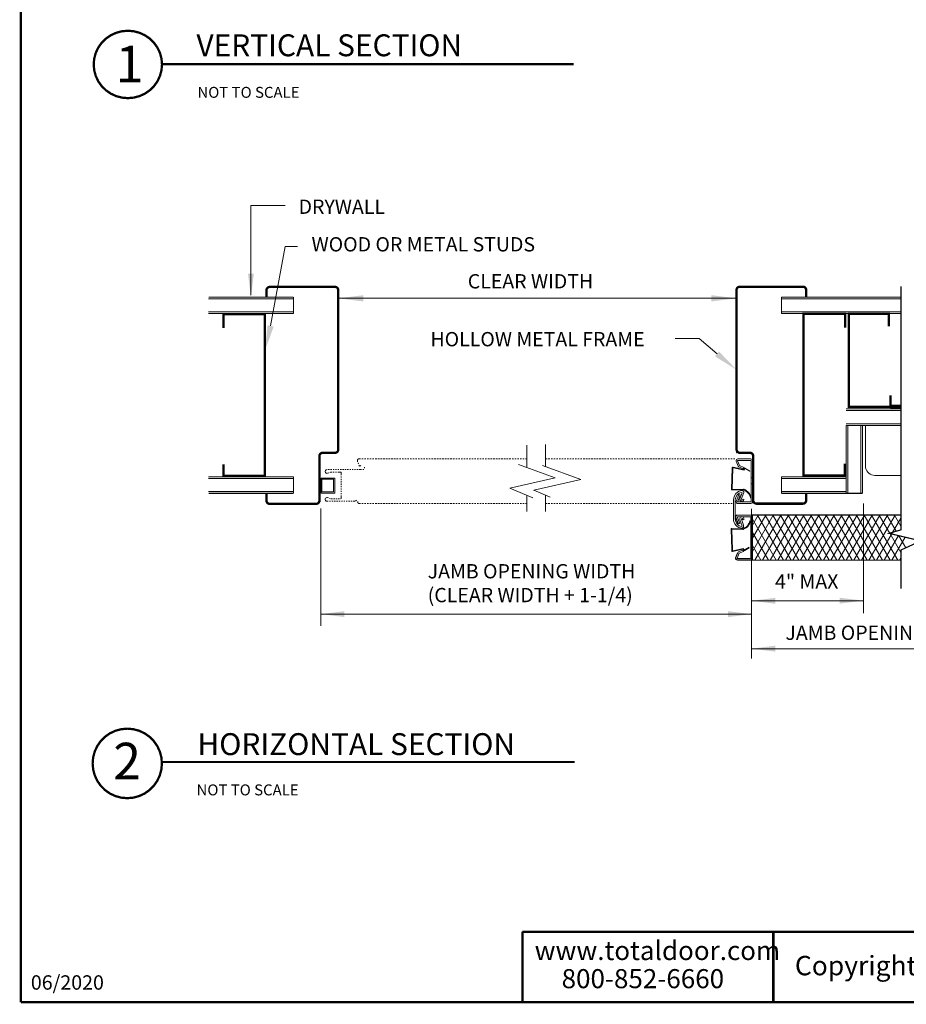
# Model space of a CAD drawing. Extents: x 15 to 439, y -53 to 424.
# Drawn here: x 15 to 90, y -53 to 30 of the extents above; entities that cross this region are included whole.
import ezdxf

# ---------------------------------------------------------------- set-up
doc = ezdxf.new("R2010")
doc.units = 0
doc.header["$LTSCALE"] = 0.25
doc.header["$MEASUREMENT"] = 0
doc.linetypes.add('DASHED', pattern=[0.75, 0.5, -0.25])
doc.linetypes.add('HIDDEN', pattern=[0.375, 0.25, -0.125])
doc.layers.get('0').update_dxf_attribs({"linetype": 'CONTINUOUS'})
for name, color, linetype in [('1', 8, 'CONTINUOUS'), ('2', 8, 'CONTINUOUS'), ('3', 8, 'CONTINUOUS'), ('PARTS', 255, 'CONTINUOUS')]:
    doc.layers.add(name, color=color, linetype=linetype)
doc.styles.add('ARIAL', font='ARIAL.TTF')

# ---------------------------------------------------------------- blocks, each defined once
blk = doc.blocks.new('LONGARROW')
at = {"layer": '2', "color": 8, "linetype": 'Continuous'}
blk.add_solid([(0, 0), (2, -0.25), (2, 0.25)], dxfattribs=at)

msp = doc.modelspace()

# ---------------------------------------------------------------- linework, layer by layer
at = {"lineweight": 0}
for p, q in [((37.682, 14.371), (34.808, 14.371)), ((36.461, 4.277), (37.691, 10.928)), ((37.691, 10.928), (38.726, 10.928)), ((42.137, 6.589), (75.539, 6.589)), ((79.304, 5.304), (89.319, 5.304)), ((72.411, 3.22), (70.386, 3.22)), ((73.9, 1.921), (72.411, 3.22)), ((86.354, -7.638), (86.354, -4.082)), ((79.304, -8.388), (84.72, -8.388)), ((79.304, -8.527), (84.72, -8.527)), ((87.139, -8.272), (89.325, -8.272))]:
    msp.add_line(p, q, dxfattribs=at)
at = {"color": 255, "linetype": 'Continuous', "lineweight": 0}
msp.add_line((79.304, 5.304), (79.304, 6.691), dxfattribs=at)
at = {"color": 7, "linetype": 'Continuous', "lineweight": 0}
for p, q in [((40.68, -11.046), (40.68, -20.9)), ((76.804, -19.915), (40.68, -19.914)), ((109.228, -22.814), (76.805, -22.814))]:
    msp.add_line(p, q, dxfattribs=at)
at = {"lineweight": 0, "const_width": 0.099}
for points in [[(89.325, -11.596), (89.325, 7.597)], [(89.325, -17.784), (89.325, -15.385)]]:
    msp.add_lwpolyline(points, dxfattribs=at)
at = {"lineweight": 0}
for points in [[(40.691, -9.755), (41.843, -9.755), (41.843, -8.512), (40.691, -8.512)], [(40.765, -9.665), (41.74, -9.665), (41.74, -8.589), (40.765, -8.589)]]:
    msp.add_lwpolyline(points, close=True, dxfattribs=at)
at = {"color": 156, "invisible_edges": 15}
for points in [[(36.753, 7.882), (36.909, 7.862), (36.897, 7.861)], [(36.913, 7.656), (36.753, 7.581), (36.913, 7.666)], [(36.895, 7.831), (36.903, 7.832), (36.866, 7.814)], [(36.893, 7.83), (36.895, 7.831), (36.866, 7.814)], [(36.89, 7.829), (36.893, 7.83), (36.866, 7.814)], [(36.887, 7.828), (36.89, 7.829), (36.866, 7.814)], [(36.885, 7.827), (36.887, 7.828), (36.866, 7.814)], [(36.883, 7.826), (36.885, 7.827), (36.866, 7.814)], [(36.881, 7.825), (36.883, 7.826), (36.866, 7.814)], [(36.879, 7.824), (36.881, 7.825), (36.866, 7.814)], [(36.877, 7.823), (36.879, 7.824), (36.866, 7.814)], [(36.873, 7.82), (36.877, 7.823), (36.866, 7.814)], [(36.986, 7.626), (36.974, 7.636), (37.001, 7.626)], [(37.035, 7.618), (37.042, 7.632), (37.034, 7.612)], [(37.036, 7.623), (37.042, 7.632), (37.035, 7.618)], [(37.037, 7.625), (37.042, 7.632), (37.036, 7.623)], [(37.039, 7.628), (37.042, 7.632), (37.037, 7.625)], [(37.12, 7.626), (37.107, 7.636), (37.134, 7.626)], [(37.175, 7.594), (37.163, 7.601), (37.164, 7.603)], [(37.175, 7.594), (37.164, 7.603), (37.165, 7.605)], [(37.195, 7.603), (37.165, 7.606), (37.214, 7.601)], [(37.195, 7.603), (37.214, 7.601), (37.216, 7.597)]]:
    msp.add_3dface(points, dxfattribs=at)
at = {"color": 251, "invisible_edges": 15}
for points in [[(36.934, 7.692), (36.93, 7.691), (36.976, 7.703)], [(36.934, 7.692), (36.976, 7.703), (36.974, 7.702)], [(36.941, 7.693), (36.934, 7.692), (36.974, 7.702)], [(36.947, 7.694), (36.941, 7.693), (36.974, 7.702)], [(36.952, 7.695), (36.947, 7.694), (36.974, 7.702)], [(36.971, 7.701), (36.952, 7.695), (36.974, 7.702)], [(36.971, 7.701), (36.958, 7.696), (36.952, 7.695)], [(36.969, 7.7), (36.958, 7.696), (36.971, 7.701)], [(36.964, 7.698), (36.958, 7.696), (36.969, 7.7)], [(36.964, 7.698), (36.962, 7.697), (36.958, 7.696)], [(36.965, 7.81), (36.963, 7.813), (37.013, 7.738)], [(36.964, 7.698), (36.969, 7.7), (36.967, 7.699)], [(36.967, 7.807), (36.965, 7.81), (37.013, 7.738)], [(36.968, 7.805), (36.967, 7.807), (37.007, 7.728)], [(36.969, 7.803), (36.968, 7.805), (37.007, 7.728)], [(36.97, 7.8), (36.969, 7.803), (37.007, 7.728)], [(36.971, 7.798), (36.97, 7.8), (37.007, 7.728)], [(36.973, 7.791), (36.972, 7.794), (36.971, 7.798)], [(36.973, 7.791), (36.971, 7.798), (36.996, 7.718)], [(36.974, 7.787), (36.973, 7.791), (36.996, 7.718)], [(36.974, 7.787), (36.996, 7.718), (36.99, 7.713)], [(36.975, 7.78), (36.974, 7.787), (36.986, 7.71)], [(37.095, 7.74), (37.059, 7.688), (37.149, 7.82)], [(37.129, 7.741), (37.095, 7.74), (37.175, 7.763)], [(37.135, 7.742), (37.129, 7.741), (37.175, 7.763)], [(37.141, 7.743), (37.135, 7.742), (37.175, 7.763)], [(37.144, 7.744), (37.141, 7.743), (37.175, 7.763)], [(37.166, 7.755), (37.149, 7.745), (37.175, 7.763)], [(37.163, 7.753), (37.149, 7.745), (37.166, 7.755)], [(37.16, 7.751), (37.149, 7.745), (37.163, 7.753)], [(37.151, 7.746), (37.149, 7.745), (37.16, 7.751)], [(37.153, 7.747), (37.151, 7.746), (37.16, 7.751)], [(37.155, 7.748), (37.153, 7.747), (37.16, 7.751)], [(37.155, 7.748), (37.16, 7.751), (37.157, 7.749)], [(37.249, 7.748), (37.212, 7.688), (37.249, 7.771)], [(37.404, 7.789), (37.369, 7.688), (37.415, 7.823)], [(37.404, 7.789), (37.415, 7.823), (37.418, 7.819)], [(37.692, 7.789), (37.657, 7.688), (37.703, 7.823)], [(37.692, 7.789), (37.703, 7.823), (37.706, 7.819)]]:
    msp.add_3dface(points, dxfattribs=at)
at = {"color": 7, "invisible_edges": 15}
for points in [[(37.051, 7.618), (37.055, 7.625), (37.05, 7.612)], [(37.052, 7.621), (37.055, 7.625), (37.051, 7.618)], [(37.138, 7.793), (37.114, 7.802), (37.119, 7.801)], [(37.135, 7.795), (37.138, 7.793), (37.119, 7.801)], [(37.133, 7.796), (37.135, 7.795), (37.119, 7.801)], [(37.13, 7.798), (37.133, 7.796), (37.119, 7.801)], [(37.128, 7.799), (37.13, 7.798), (37.119, 7.801)], [(37.125, 7.8), (37.128, 7.799), (37.119, 7.801)]]:
    msp.add_3dface(points, dxfattribs=at)
at = {"layer": '1', "color": 7, "linetype": 'Continuous', "lineweight": 0}
for p, q in [((38.367, 5.304), (38.367, 6.691)), ((31.249, 6.552), (38.367, 6.552)), ((89.325, 6.552), (79.304, 6.552)), ((31.249, 5.443), (38.367, 5.443)), ((31.249, 5.304), (38.367, 5.304)), ((89.325, 5.443), (79.304, 5.443)), ((89.325, -2.695), (84.72, -2.695)), ((89.325, -2.833), (84.72, -2.833)), ((89.325, -3.943), (84.72, -3.943)), ((84.72, -9.756), (84.72, -4.082)), ((84.858, -9.756), (84.858, -4.082)), ((85.968, -9.756), (85.968, -4.082)), ((75.123, -9.45), (75.171, -7.65)), ((75.181, -9.433), (75.23, -7.692)), ((76.084, -7.713), (76.139, -7.597)), ((76.622, -7.929), (76.648, -7.879)), ((31.249, -8.388), (38.367, -8.388)), ((31.249, -8.527), (38.367, -8.527)), ((31.249, -9.636), (38.367, -9.636)), ((75.123, -9.447), (75.123, -9.45)), ((75.73, -9.867), (75.842, -9.911)), ((76.151, -9.749), (76.132, -9.803)), ((84.72, -9.636), (79.304, -9.636)), ((75.281, -11.926), (75.281, -10.328)), ((75.428, -10.328), (75.428, -11.926)), ((75.629, -10.475), (75.632, -10.469)), ((76.033, -10.294), (76.149, -10.277)), ((76.754, -10.122), (76.703, -10.15)), ((76.873, -10.549), (76.873, -10.474)), ((75.657, -12.328), (75.451, -11.78)), ((89.325, -11.596), (75.6, -11.596)), ((75.6, -11.772), (75.603, -11.778)), ((75.69, -12.35), (75.802, -12.306)), ((76.033, -11.96), (76.148, -12.01)), ((76.71, -12.111), (76.659, -12.083)), ((76.844, -11.698), (76.844, -11.772)), ((76.864, -14.653), (78.619, -11.613)), ((76.864, -13.548), (77.981, -11.614)), ((76.864, -12.444), (77.342, -11.615)), ((78.848, -15.385), (76.864, -11.948)), ((77.079, -15.385), (79.258, -11.612)), ((79.486, -15.385), (77.309, -11.615)), ((77.717, -15.385), (79.896, -11.611)), ((80.124, -15.385), (77.946, -11.614)), ((78.355, -15.385), (80.535, -11.61)), ((80.762, -15.385), (78.584, -11.613)), ((78.993, -15.385), (81.173, -11.609)), ((81.399, -15.385), (79.221, -11.612)), ((79.631, -15.385), (81.811, -11.608)), ((82.037, -15.385), (79.858, -11.611)), ((80.268, -15.385), (82.45, -11.607)), ((82.675, -15.385), (80.495, -11.61)), ((80.906, -15.385), (83.088, -11.606)), ((83.313, -15.385), (81.133, -11.609)), ((81.544, -15.385), (83.727, -11.605)), ((83.951, -15.385), (81.77, -11.608)), ((82.182, -15.385), (84.365, -11.604)), ((84.589, -15.385), (82.407, -11.607)), ((82.82, -15.385), (85.003, -11.603)), ((85.226, -15.385), (83.045, -11.606)), ((83.458, -15.385), (85.642, -11.602)), ((85.864, -15.385), (83.682, -11.605)), ((84.095, -15.385), (86.28, -11.601)), ((86.502, -15.385), (84.319, -11.604)), ((84.733, -15.385), (86.919, -11.6)), ((87.14, -15.385), (84.956, -11.603)), ((85.371, -15.385), (87.557, -11.599)), ((87.778, -15.385), (85.594, -11.602)), ((86.009, -15.385), (88.196, -11.598)), ((88.416, -15.385), (86.231, -11.601)), ((86.647, -15.385), (88.834, -11.597)), ((89.054, -15.385), (86.868, -11.6)), ((88.403, -13.154), (87.505, -11.599)), ((88.928, -12.957), (88.143, -11.598)), ((88.169, -13.853), (89.129, -12.19)), ((88.431, -13.4), (89.325, -11.85)), ((89.325, -12.542), (88.78, -11.597)), ((75.079, -12.783), (75.133, -14.493)), ((75.137, -12.8), (75.188, -14.489)), ((76.016, -12.71), (75.959, -12.71)), ((78.21, -15.385), (76.864, -13.053)), ((89.325, -14.751), (88.381, -13.116)), ((87.285, -15.385), (88.394, -13.463)), ((87.923, -15.385), (89.113, -13.323)), ((88.56, -15.385), (89.674, -13.456)), ((89.731, -14.349), (89.143, -13.33)), ((75.605, -14.777), (75.451, -15.196)), ((75.488, -15.161), (75.635, -14.757)), ((75.748, -14.806), (75.601, -15.207)), ((76.11, -14.649), (75.748, -14.806)), ((76.055, -14.534), (76.11, -14.649)), ((76.578, -14.304), (76.604, -14.354)), ((77.572, -15.385), (76.864, -14.158)), ((75.62, -15.236), (76.703, -15.236)), ((76.703, -15.368), (75.621, -15.368)), ((89.325, -15.385), (75.622, -15.385)), ((76.934, -15.385), (76.864, -15.263)), ((89.198, -15.385), (89.325, -15.165))]:
    msp.add_line(p, q, dxfattribs=at)
at = {"layer": '1', "color": 7, "lineweight": 0}
for p, q in [((40.613, -10.493), (40.613, -7.052)), ((75.516, -7.086), (75.664, -7.49)), ((75.777, -7.441), (75.63, -7.04)), ((75.649, -7.01), (76.732, -7.01)), ((76.732, -6.878), (75.65, -6.878)), ((76.752, -7.032), (76.752, -10.482)), ((76.873, -10.474), (76.873, -7.033)), ((76.149, -7.769), (75.255, -7.58)), ((76.172, -7.833), (75.286, -7.645)), ((75.741, -7.566), (76.084, -7.713)), ((76.139, -7.597), (75.777, -7.441)), ((76.149, -7.769), (76.211, -7.625)), ((76.172, -7.833), (76.232, -7.705)), ((76.211, -7.625), (76.648, -7.879)), ((76.232, -7.705), (76.622, -7.929)), ((38.367, -8.388), (38.367, -9.775)), ((76.873, -8.471), (76.752, -8.471)), ((76.873, -8.988), (76.752, -8.988)), ((79.304, -8.388), (79.304, -9.775)), ((75.177, -9.495), (76.075, -9.476)), ((75.196, -9.446), (76.111, -9.419)), ((75.73, -9.867), (75.507, -10.452)), ((75.632, -10.469), (75.842, -9.911)), ((75.812, -10.233), (76.004, -9.736)), ((76.132, -9.803), (75.935, -10.299)), ((76.732, -10.497), (75.649, -10.497)), ((75.65, -10.629), (76.732, -10.629)), ((75.69, -12.35), (75.478, -11.794)), ((75.592, -11.749), (75.802, -12.306)), ((76.703, -11.75), (75.62, -11.75)), ((75.621, -11.618), (76.703, -11.618)), ((76.004, -12.519), (75.821, -12.003)), ((75.952, -11.945), (76.132, -12.451)), ((76.723, -15.214), (76.723, -11.765)), ((76.844, -11.772), (76.844, -15.214)), ((75.133, -12.738), (76.031, -12.757)), ((75.152, -12.787), (76.067, -12.814)), ((76.844, -13.258), (76.723, -13.258)), ((76.844, -13.775), (76.723, -13.775)), ((75.133, -14.493), (75.133, -14.588)), ((75.188, -14.548), (75.188, -14.489)), ((76.105, -14.464), (75.211, -14.653)), ((76.128, -14.4), (75.24, -14.592)), ((75.712, -14.68), (76.055, -14.534)), ((76.105, -14.464), (76.167, -14.608)), ((76.128, -14.4), (76.188, -14.528)), ((76.167, -14.608), (76.604, -14.354)), ((76.188, -14.528), (76.578, -14.304))]:
    msp.add_line(p, q, dxfattribs=at)
at = {"layer": '1', "color": 7, "linetype": 'DASHED', "lineweight": 0}
for p, q in [((57.954, -6.88), (43.876, -6.88)), ((59.525, -6.88), (75.42, -6.88)), ((57.954, -10.631), (43.876, -10.631)), ((59.525, -10.631), (75.173, -10.631))]:
    msp.add_line(p, q, dxfattribs=at)
at = {"layer": '1', "color": 7, "lineweight": 0}
for points, const_width in [([(15.513, 114.501), (15.513, -52.489)], 0.2), ([(38.367, 6.691), (31.249, 6.691)], 0.0986), ([(79.304, 6.691), (89.329, 6.691)], 0.0986), ([(84.72, -4.082), (89.325, -4.082)], 0.0986), ([(86.107, -9.756), (86.107, -4.082)], 0.0986), ([(38.367, -9.775), (31.249, -9.775)], 0.0986), ([(79.304, -9.775), (86.107, -9.775)], 0.0986), ([(57.581, -46.568), (141.597, -46.568)], 0.2), ([(57.581, -46.568), (57.581, -52.558)], 0.2), ([(78.623, -46.568), (78.623, -52.558)], 0.2), ([(15.513, -52.489), (141.525, -52.489)], 0.2)]:
    msp.add_lwpolyline(points, dxfattribs=dict(at, const_width=const_width))
for points in [[(27.349, 26.216, 0.192, 0.192, 0), (27.305, 26.706, 0.192, 0.192, 0), (27.176, 27.182, 0.192, 0.192, 0), (26.965, 27.629, 0.192, 0.192, 0), (26.678, 28.033, 0.192, 0.192, 0), (26.325, 28.381, 0.192, 0.192, 0), (25.916, 28.664, 0.192, 0.192, 0), (25.463, 28.872, 0.192, 0.192, 0), (24.981, 29, 0.192, 0.192, 0), (24.483, 29.043, 0.192, 0.192, 0), (23.986, 29, 0.192, 0.192, 0), (23.503, 28.872, 0.192, 0.192, 0), (23.051, 28.664, 0.192, 0.192, 0), (22.642, 28.381, 0.192, 0.192, 0), (22.288, 28.033, 0.192, 0.192, 0), (22.002, 27.629, 0.192, 0.192, 0), (21.791, 27.182, 0.192, 0.192, 0), (21.662, 26.706, 0.192, 0.192, 0), (21.618, 26.216, 0.192, 0.192, 0), (21.662, 25.725, 0.192, 0.192, 0), (21.791, 25.249, 0.192, 0.192, 0), (22.002, 24.802, 0.192, 0.192, 0), (22.288, 24.398, 0.192, 0.192, 0), (22.642, 24.05, 0.192, 0.192, 0), (23.051, 23.767, 0.192, 0.192, 0), (23.503, 23.559, 0.192, 0.192, 0), (23.986, 23.431, 0.192, 0.192, 0), (24.483, 23.388, 0.192, 0.192, 0), (24.981, 23.431, 0.192, 0.192, 0), (25.463, 23.559, 0.192, 0.192, 0), (25.916, 23.767, 0.192, 0.192, 0), (26.325, 24.05, 0.192, 0.192, 0), (26.678, 24.398, 0.192, 0.192, 0), (26.965, 24.802, 0.192, 0.192, 0), (27.176, 25.249, 0.192, 0.192, 0), (27.305, 25.725, 0.192, 0.192, 0)], [(27.34, -32.443, 0.192, 0.192, 0), (27.296, -31.936, 0.192, 0.192, 0), (27.165, -31.445, 0.192, 0.192, 0), (26.951, -30.984, 0.192, 0.192, 0), (26.66, -30.568, 0.192, 0.192, 0), (26.302, -30.208, 0.192, 0.192, 0), (25.887, -29.916, 0.192, 0.192, 0), (25.428, -29.702, 0.192, 0.192, 0), (24.939, -29.57, 0.192, 0.192, 0), (24.435, -29.526, 0.192, 0.192, 0), (23.93, -29.57, 0.192, 0.192, 0), (23.441, -29.702, 0.192, 0.192, 0), (22.982, -29.916, 0.192, 0.192, 0), (22.567, -30.208, 0.192, 0.192, 0), (22.209, -30.568, 0.192, 0.192, 0), (21.919, -30.984, 0.192, 0.192, 0), (21.705, -31.445, 0.192, 0.192, 0), (21.574, -31.936, 0.192, 0.192, 0), (21.53, -32.443, 0.192, 0.192, 0), (21.574, -32.95, 0.192, 0.192, 0), (21.705, -33.441, 0.192, 0.192, 0), (21.919, -33.902, 0.192, 0.192, 0), (22.209, -34.318, 0.192, 0.192, 0), (22.567, -34.678, 0.192, 0.192, 0), (22.982, -34.97, 0.192, 0.192, 0), (23.441, -35.184, 0.192, 0.192, 0), (23.93, -35.316, 0.192, 0.192, 0), (24.435, -35.36, 0.192, 0.192, 0), (24.939, -35.316, 0.192, 0.192, 0), (25.428, -35.184, 0.192, 0.192, 0), (25.887, -34.97, 0.192, 0.192, 0), (26.302, -34.678, 0.192, 0.192, 0), (26.66, -34.318, 0.192, 0.192, 0), (26.951, -33.902, 0.192, 0.192, 0), (27.165, -33.441, 0.192, 0.192, 0), (27.296, -32.95, 0.192, 0.192, 0)]]:
    msp.add_lwpolyline(points, format="xyseb", close=True, dxfattribs=at)
for points in [[(61.881, 26.242, 0.192, 0.192, 0), (27.424, 26.242, 0.192, 0.192, 0)], [(61.957, -32.325, 0.192, 0.192, 0), (27.344, -32.325, 0.192, 0.192, 0)]]:
    msp.add_lwpolyline(points, format="xyseb", dxfattribs=at)
at = {"layer": '1', "color": 7, "linetype": 'Continuous', "lineweight": 0, "const_width": 0.197}
for points in [[(36.111, -9.831), (36.111, -10.386, 0.414214), (36.388, -10.663), (40.272, -10.663, 0.414214), (40.549, -10.386), (40.549, -6.654, -0.414214), (40.827, -6.377), (41.854, -6.377, 0.414214), (42.132, -6.1), (42.132, 7.269, 0.414214), (41.854, 7.546), (36.388, 7.546, 0.414214), (36.111, 7.269), (36.111, 6.714)], [(81.376, -9.756), (81.376, -10.367, -0.414214), (81.099, -10.644), (77.215, -10.644, -0.414214), (76.937, -10.367), (76.937, -6.654, 0.414214), (76.66, -6.377), (75.817, -6.377, -0.414214), (75.539, -6.1), (75.539, 7.288, -0.414214), (75.817, 7.565), (81.099, 7.565, -0.414214), (81.376, 7.288), (81.376, 6.733)]]:
    msp.add_lwpolyline(points, format="xyb", dxfattribs=at)
for points in [[(32.514, 4.094), (32.514, 5.251), (35.982, 5.251), (35.982, -8.312), (32.495, -8.312), (32.495, -7.341)], [(84.625, -7.299), (84.625, -8.27), (81.157, -8.27), (81.157, 5.286), (84.645, 5.286), (84.645, 4.127)], [(88.447, -1.55), (88.447, -2.521), (84.967, -2.521), (84.967, 5.289), (88.321, 5.289), (88.321, 4.23)]]:
    msp.add_lwpolyline(points, dxfattribs=at)
at = {"layer": '1', "color": 7, "lineweight": 0}
for points in [[(75.959, -9.545), (75.697, -9.615), (75.478, -9.788), (75.332, -10.037), (75.281, -10.328)], [(75.967, -9.706), (75.759, -9.762), (75.584, -9.899), (75.468, -10.097), (75.428, -10.328)], [(75.428, -11.926), (75.468, -12.157), (75.584, -12.356), (75.759, -12.493), (75.967, -12.549)], [(76.033, -11.96), (76.032, -11.891), (75.971, -11.88), (75.949, -11.944)]]:
    msp.add_lwpolyline(points, dxfattribs=at)
at = {"layer": '1', "color": 7, "linetype": 'Continuous', "lineweight": 0}
for points in [[(76.151, -9.749), (76.138, -9.635), (76.063, -9.556), (75.959, -9.545)], [(76.004, -9.735), (75.967, -9.706)], [(75.811, -10.236), (75.826, -10.355), (75.907, -10.444), (76.005, -10.469), (76.123, -10.415), (76.149, -10.277)], [(75.935, -10.299), (75.956, -10.364), (76.018, -10.36), (76.033, -10.294)], [(76.148, -12.01), (76.159, -11.884), (76.098, -11.777), (75.989, -11.734), (75.88, -11.773), (75.814, -11.877), (75.821, -12.003)], [(75.967, -12.549), (76.004, -12.519)], [(76.016, -12.71), (76.134, -12.613), (76.132, -12.451)]]:
    msp.add_lwpolyline(points, dxfattribs=at)
at = {"layer": '1', "color": 7, "lineweight": 0, "const_width": 0.0986}
msp.add_lwpolyline([(89.325, -11.596), (89.325, -12.842), (88.319, -13.134), (90.998, -13.771), (89.325, -14.534), (89.325, -15.385), (76.864, -15.385), (76.864, -11.596)], close=True, dxfattribs=at)
at = {"layer": '1', "color": 7, "lineweight": 0}
for centre, radius, start, end in [((75.567, -6.349), 0.0277, 180, 270), ((75.65, -7.033), 0.148, 90, 200), ((75.649, -7.032), 0.0211, 90, 200), ((75.242, -7.65), 0.071, 80, 180), ((75.278, -7.692), 0.0474, 80, 180), ((76.062, -9.602), 0.127, 71.61563, 84.47946), ((75.816, -10.343), 0.908, 12.27869, 71.61563), ((75.818, -10.336), 0.96, 12.87687, 68.06048), ((76.068, -11.925), 0.787, 180.09307, 266.19338), ((75.772, -11.89), 0.908, 288.38437, 347.72131), ((75.775, -11.897), 0.96, 291.93952, 347.12313), ((76.019, -12.631), 0.127, 275.52054, 288.38437), ((75.199, -14.588), 0.0666, 180, 280), ((75.232, -14.548), 0.0444, 180, 280)]:
    msp.add_arc(centre, radius, start, end, dxfattribs=at)
at = {"layer": '1', "color": 7, "linetype": 'Continuous', "lineweight": 0}
for centre, radius, start, end in [((76.725, -7.031), 0.151, 359.47079, 87.25782), ((76.732, -7.031), 0.0207, 357.16997, 89.55864), ((75.792, -7.438), 0.139, 201.23161, 250.66413), ((75.17, -9.449), 0.0464, 181.75883, 278.92831), ((75.195, -9.432), 0.0141, 182.44682, 273.91093), ((76.058, -9.645), 0.233, 59.09932, 76.77097), ((75.63, -10.498), 0.132, 159.40344, 278.40093), ((75.648, -10.478), 0.0186, 169.04966, 274.08605), ((76.734, -10.478), 0.0186, 263.81634, 348.84383), ((76.759, -10.511), 0.12, 256.94768, 341.97517), ((75.601, -11.749), 0.153, 90.18545, 191.6405), ((75.601, -11.748), 0.132, 81.59907, 200.59656), ((76.73, -11.735), 0.12, 18.02483, 103.05232), ((76.705, -11.768), 0.0186, 11.15617, 96.18366), ((75.126, -12.784), 0.0464, 81.07169, 178.24117), ((75.152, -12.801), 0.0141, 86.08907, 177.55318), ((76.014, -12.588), 0.233, 283.22903, 300.90068), ((75.763, -14.808), 0.139, 109.33587, 158.76839), ((75.632, -15.204), 0.181, 177.35904, 266.96751), ((75.621, -15.214), 0.148, 160, 270), ((75.62, -15.214), 0.0211, 160, 270), ((76.703, -15.215), 0.0207, 270.44136, 2.83003), ((76.696, -15.215), 0.151, 272.74218, 0.52921)]:
    msp.add_arc(centre, radius, start, end, dxfattribs=at)
at = {"layer": '2', "color": 7, "linetype": 'Continuous', "lineweight": 0}
for p, q in [((34.808, 14.371), (34.808, 6.862)), ((57.954, -7.617), (57.954, -5.748)), ((59.525, -7.494), (59.525, -5.687)), ((58.541, -9.522), (59.904, -10.095)), ((57.954, -11.291), (57.954, -9.971)), ((59.525, -11.291), (59.525, -9.971)), ((86.196, -10.626), (86.192, -19.82)), ((76.79, -11.088), (76.805, -23.648)), ((76.806, -18.794), (86.173, -18.785))]:
    msp.add_line(p, q, dxfattribs=at)
at = {"layer": '2', "color": 7, "linetype": 'HIDDEN', "lineweight": 0}
for p, q in [((43.732, -7.028), (43.733, -7.02)), ((43.732, -7.036), (43.732, -7.028)), ((43.733, -7.045), (43.732, -7.036)), ((43.733, -7.012), (43.735, -7.004)), ((43.733, -7.02), (43.733, -7.012)), ((43.733, -7.053), (43.733, -7.045)), ((43.735, -7.061), (43.733, -7.053)), ((43.735, -7.004), (43.736, -6.996)), ((43.736, -7.068), (43.735, -7.061)), ((43.736, -6.996), (43.738, -6.988)), ((43.738, -7.076), (43.736, -7.068)), ((43.738, -6.988), (43.741, -6.981)), ((43.741, -7.084), (43.738, -7.076)), ((43.741, -6.981), (43.743, -6.973)), ((43.906, -7.494), (43.741, -7.084)), ((43.743, -6.973), (43.747, -6.966)), ((43.747, -6.966), (43.75, -6.959)), ((43.75, -6.959), (43.754, -6.952)), ((43.754, -6.952), (43.758, -6.945)), ((43.758, -6.945), (43.763, -6.938)), ((43.763, -6.938), (43.768, -6.932)), ((43.768, -6.932), (43.773, -6.926)), ((43.773, -6.926), (43.778, -6.92)), ((43.778, -6.92), (43.784, -6.915)), ((43.784, -6.915), (43.79, -6.91)), ((43.79, -6.91), (43.797, -6.905)), ((43.797, -6.905), (43.803, -6.901)), ((43.803, -6.901), (43.81, -6.897)), ((43.81, -6.897), (43.817, -6.894)), ((43.817, -6.894), (43.824, -6.891)), ((43.824, -6.891), (43.831, -6.888)), ((43.831, -6.888), (43.838, -6.885)), ((43.838, -6.885), (43.846, -6.883)), ((43.846, -6.883), (43.853, -6.882)), ((43.853, -6.882), (43.861, -6.881)), ((43.861, -6.881), (43.869, -6.88)), ((43.869, -6.88), (43.876, -6.88)), ((43.876, -6.88), (43.91, -6.88)), ((43.991, -7.789), (41.175, -7.789)), ((41.237, -8.094), (41.486, -7.994)), ((41.486, -7.994), (42.183, -7.994)), ((42.183, -7.994), (42.329, -7.994)), ((42.367, -8.011), (42.329, -7.994)), ((42.384, -8.051), (42.367, -8.011)), ((42.384, -8.051), (42.384, -8.161)), ((42.384, -8.161), (42.384, -10.106)), ((44.037, -7.455), (43.906, -7.494)), ((44.281, -7.789), (43.991, -7.789)), ((44.322, -7.579), (44.322, -7.744)), ((41.175, -10.441), (41.191, -10.441)), ((41.191, -10.441), (43.533, -10.441)), ((41.486, -10.236), (41.241, -10.134)), ((42.236, -10.236), (41.486, -10.236)), ((42.384, -10.106), (42.384, -10.179)), ((43.759, -10.497), (43.76, -10.49)), ((43.759, -10.504), (43.759, -10.497)), ((43.76, -10.511), (43.759, -10.504)), ((43.76, -10.483), (43.762, -10.476)), ((43.76, -10.49), (43.76, -10.483)), ((43.76, -10.518), (43.76, -10.511)), ((43.761, -10.525), (43.76, -10.518)), ((43.763, -10.532), (43.761, -10.525)), ((43.762, -10.476), (43.763, -10.47)), ((43.763, -10.47), (43.765, -10.463)), ((43.765, -10.538), (43.763, -10.532)), ((43.765, -10.463), (43.767, -10.456)), ((43.767, -10.545), (43.765, -10.538)), ((43.769, -10.551), (43.767, -10.545)), ((43.772, -10.558), (43.769, -10.551)), ((43.775, -10.564), (43.772, -10.558)), ((43.778, -10.57), (43.775, -10.564)), ((43.782, -10.576), (43.778, -10.57)), ((43.786, -10.581), (43.782, -10.576)), ((43.79, -10.587), (43.786, -10.581)), ((43.794, -10.592), (43.79, -10.587)), ((43.799, -10.597), (43.794, -10.592)), ((43.804, -10.601), (43.799, -10.597)), ((43.809, -10.605), (43.804, -10.601)), ((43.815, -10.609), (43.809, -10.605)), ((43.82, -10.613), (43.815, -10.609)), ((43.826, -10.616), (43.82, -10.613)), ((43.832, -10.62), (43.826, -10.616)), ((43.838, -10.622), (43.832, -10.62)), ((43.844, -10.625), (43.838, -10.622)), ((43.85, -10.627), (43.844, -10.625)), ((43.857, -10.628), (43.85, -10.627)), ((43.863, -10.63), (43.857, -10.628)), ((43.87, -10.63), (43.863, -10.63)), ((43.876, -10.631), (43.87, -10.63)), ((43.883, -10.631), (43.876, -10.631))]:
    msp.add_line(p, q, dxfattribs=at)
at = {"layer": '2', "color": 7, "linetype": 'Continuous', "lineweight": 0, "const_width": 0.3}
msp.add_lwpolyline([(89.325, -2.497), (88.447, -2.497)], dxfattribs=at)
at = {"layer": '2', "color": 7, "linetype": 'Continuous', "lineweight": 0}
for points in [[(58.439, -10.142), (56.529, -9.356), (60.321, -8.485), (57.259, -7.362)], [(58.544, -9.528), (58.541, -9.522), (62.467, -8.621), (59.276, -7.45)]]:
    msp.add_lwpolyline(points, dxfattribs=at)
at = {"layer": '2', "color": 7, "linetype": 'HIDDEN', "lineweight": 0}
for points in [[(41.175, -7.789), (41.114, -7.808), (41.065, -7.851), (41.038, -7.911), (41.038, -7.977), (41.064, -8.038), (41.112, -8.082), (41.173, -8.102), (41.237, -8.094)], [(41.241, -10.134), (41.175, -10.123), (41.111, -10.141), (41.06, -10.185), (41.032, -10.247), (41.032, -10.316), (41.06, -10.378), (41.111, -10.423), (41.175, -10.441)], [(42.329, -10.236), (42.367, -10.219), (42.384, -10.179)], [(43.533, -10.441), (43.606, -10.417), (43.652, -10.354)]]:
    msp.add_lwpolyline(points, dxfattribs=at)
at = {"layer": 'PARTS', "color": 7, "lineweight": 0}
msp.add_arc((87.139, -7.47), 0.802, 192.0841, 270, dxfattribs=at)

# ---------------------------------------------------------------- block references
at = {"layer": '2', "color": 7, "linetype": 'Continuous', "lineweight": 0}
for p, xscale, yscale, zscale, rotation in [((34.808, 6.691), 0.9864150737349746, 0.9864150737349746, 0.9864150737349746, 90.0000000000001), ((42.137, 6.589), -1.054380979490218, 1.054380979490218, 1.054380979490218, 179.9999999999997), ((75.545, 6.589), -1.054380979490218, 1.054380979490218, 1.054380979490218, 359.9999999999998), ((35.982, 2.223), 1.054380979490218, 1.054380979490218, 1.054380979490218, 76.87270031041385), ((75.539, 0.594), -1.054380979490218, 1.054380979490218, 1.054380979490218, 320.9999999999999), ((76.806, -18.794), -0.9864150737349746, 0.9864150737349746, 0.9864150737349746, 180), ((40.68, -19.914), -0.9864150737349746, 0.9864150737349746, 0.9864150737349746, 180), ((76.805, -22.814), -0.9864150737349746, 0.9864150737349746, 0.9864150737349746, 180)]:
    msp.add_blockref('LONGARROW', p, dxfattribs=dict(at, xscale=xscale, yscale=yscale, zscale=zscale, rotation=rotation))
at = {"layer": '2', "color": 7, "linetype": 'Continuous', "lineweight": 0, "xscale": -0.9864150737349746, "yscale": 0.9864150737349746, "zscale": 0.9864150737349746}
for p in [(86.173, -18.785), (76.804, -19.915)]:
    msp.add_blockref('LONGARROW', p, dxfattribs=at)

# ---------------------------------------------------------------- texts
at = {"lineweight": 0, "char_height": 1.2, "attachment_point": 1, "style": 'ARIAL'}
for s, insert, width in [('{DRYWALL}', (38.806, 14.876), 20.18857), ('{WOOD OR METAL STUDS}', (39.892, 11.721), 22.2054), ('{CLEAR WIDTH}', (52.994, 8.618), 20.18857), ('{HOLLOW METAL FRAME}', (49.865, 3.76), 20.18857), ('{JAMB OPENING WIDTH (CLEAR WIDTH + 1-1/4)}', (49.633, -15.717), 20.18857), ('{4" MAX}', (78.767, -16.575), 5.94387), ('{JAMB OPENING WIDTH LESS 1/2"}', (79.636, -20.877), 27.20919)]:
    msp.add_mtext(s, dxfattribs=dict(at, insert=insert, width=width))
at = {"layer": '2', "color": 7, "linetype": 'Continuous', "lineweight": 0, "style": 'ARIAL'}
for s, height, p in [('1', 3.064, (23.469, 24.715)), ('2', 3.064, (23.262, -33.774)), ('www.totaldoor.com', 1.6, (58.604, -48.946)), ('Copyright 2020 Total Door', 1.62825, (80.431, -50.224)), ('800-852-6660', 1.6, (60.865, -51.306))]:
    msp.add_text(s, height=height, dxfattribs=at).set_placement(p)
at = {"layer": '2', "color": 7, "linetype": 'DASHED', "lineweight": 0, "style": 'ARIAL'}
msp.add_text('06/2020', height=1.207, dxfattribs=at).set_placement((16.346, -51.43))
at = {"layer": '3', "color": 7, "linetype": 'Continuous', "lineweight": 0, "style": 'ARIAL'}
for s, height, p in [('VERTICAL SECTION', 1.8386, (30.235, 26.903)), ('NOT TO SCALE', 0.9193, (30.318, 23.414)), ('HORIZONTAL SECTION', 1.8386, (30.321, -31.745)), ('NOT TO SCALE', 0.9193, (30.244, -35.124))]:
    msp.add_text(s, height=height, dxfattribs=at).set_placement(p)

doc.saveas('drawing.dxf')
